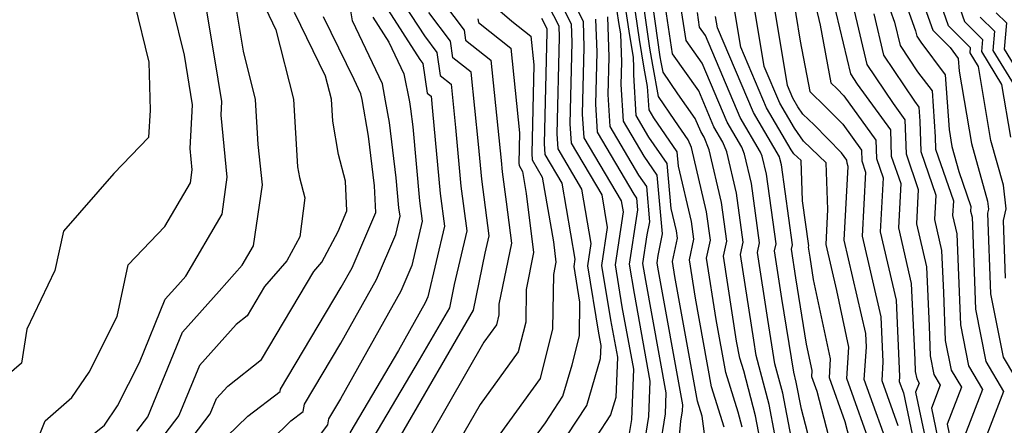
# Model space of a CAD drawing. Extents: x 1974796 to 1982998, y 2835679 to 2838423.
# Drawn here: x 1976820 to 1976933, y 2837126 to 2837173 of the extents above; entities that cross this region are included whole.
import ezdxf

# ---------------------------------------------------------------- set-up
doc = ezdxf.new("R2010")
doc.units = 0

msp = doc.modelspace()

# ---------------------------------------------------------------- linework, layer by layer
at = {"layer": 'Unknown_Line_Type', "color": 0}
for points in [[(1976822.28, 2837124.27, 2434), (1976823.34, 2837126.96, 2434), (1976826.4, 2837129.6, 2434), (1976828.36, 2837132.49, 2434), (1976831.54, 2837138.83, 2434), (1976832.81, 2837144.71, 2434), (1976836.96, 2837149.07, 2434), (1976839.89, 2837154.07, 2434), (1976840.09, 2837155.52, 2434), (1976839.85, 2837157.97, 2434), (1976840.13, 2837162.94, 2434), (1976839.19, 2837168.6, 2434), (1976837.87, 2837173.97, 2434), (1976834.49, 2837182.16, 2434), (1976833.95, 2837184.36, 2434), (1976833.73, 2837187.44, 2434), (1976833.41, 2837191.79, 2434), (1976832.41, 2837195.92, 2434), (1976830.35, 2837199.44, 2434), (1976827.53, 2837205.2, 2434), (1976823.67, 2837210.78, 2434), (1976822.08, 2837211.96, 2434), (1976821.05, 2837215.24, 2434), (1976819.56, 2837218.98, 2434)], [(1976818.69, 2837210.21, 2436), (1976823, 2837207.03, 2436), (1976824.31, 2837205.13, 2436), (1976827.93, 2837197.72, 2436), (1976828.6, 2837196.58, 2436), (1976829.27, 2837193.81, 2436), (1976829.43, 2837191, 2436), (1976830.32, 2837187.97, 2436), (1976830.58, 2837184.33, 2436), (1976832.24, 2837177.58, 2436), (1976833.52, 2837174.47, 2436), (1976835.16, 2837167.81, 2436), (1976835.31, 2837162.32, 2436), (1976835.1, 2837159.21, 2436), (1976831.18, 2837155.1, 2436), (1976825.42, 2837148.55, 2436), (1976824.46, 2837144.06, 2436), (1976821.26, 2837137.4, 2436), (1976820.65, 2837133.53, 2436), (1976817.29, 2837130.63, 2436)], [(1976924.36, 2837182.76, 2352), (1976927.97, 2837172.43, 2352), (1976930.04, 2837170.37, 2352), (1976929.91, 2837169, 2352), (1976932.21, 2837165.26, 2352), (1976933.22, 2837159.24, 2352)], [(1976889.59, 2837123.92, 2400), (1976890.11, 2837127.1, 2400), (1976890.33, 2837132.83, 2400), (1976889.03, 2837139.93, 2400), (1976888.25, 2837144.72, 2400), (1976889.16, 2837150.76, 2400), (1976888.94, 2837152, 2400), (1976884.68, 2837159.19, 2400), (1976884.52, 2837161.88, 2400), (1976884.71, 2837169.5, 2400), (1976884.61, 2837172.43, 2400), (1976880.34, 2837180.8, 2400)], [(1976918.79, 2837181.46, 2358), (1976922.4, 2837171.37, 2358), (1976922.54, 2837170.76, 2358), (1976923, 2837170.07, 2358), (1976925.78, 2837166.36, 2358), (1976926.22, 2837160.11, 2358), (1976926.54, 2837158.19, 2358), (1976927.34, 2837155.34, 2358), (1976928.71, 2837151.35, 2358), (1976928.68, 2837150.81, 2358), (1976928.84, 2837150.13, 2358), (1976928.88, 2837149.2, 2358), (1976929.23, 2837139.65, 2358), (1976930.42, 2837133.71, 2358), (1976932.43, 2837130.29, 2358), (1976930.34, 2837124.85, 2358)], [(1976932.66, 2837143.19, 2354), (1976932.42, 2837149.76, 2354), (1976932.74, 2837151.08, 2354), (1976932.43, 2837153.79, 2354), (1976930.99, 2837158.89, 2354), (1976929.57, 2837167.32, 2354), (1976928.63, 2837168.86, 2354), (1976928.68, 2837169.42, 2354), (1976926.17, 2837171.93, 2354), (1976923.08, 2837180.77, 2354)], [(1976917.07, 2837180.59, 2360), (1976920.03, 2837172.34, 2360), (1976920.65, 2837169.68, 2360), (1976922.65, 2837166.71, 2360), (1976924.29, 2837164.52, 2360), (1976924.65, 2837159.31, 2360), (1976924.69, 2837157.89, 2360), (1976926.72, 2837152, 2360), (1976926.63, 2837150.34, 2360), (1976927.11, 2837148.24, 2360), (1976927.24, 2837145.38, 2360), (1976927.52, 2837137.88, 2360), (1976928.45, 2837133.21, 2360), (1976930.03, 2837130.53, 2360), (1976927.79, 2837124.72, 2360)], [(1976880.19, 2837178.12, 2402), (1976883.23, 2837172.15, 2402), (1976883.3, 2837170.06, 2402), (1976883.07, 2837160.76, 2402), (1976883.2, 2837158.56, 2402), (1976886.69, 2837152.67, 2402), (1976887.33, 2837148.96, 2402), (1976886.68, 2837144.65, 2402), (1976887.7, 2837138.43, 2402), (1976888.47, 2837134.19, 2402), (1976888.3, 2837129.61, 2402), (1976887.71, 2837127.61, 2402), (1976884.43, 2837122.61, 2402)], [(1976905.38, 2837121.38, 2386), (1976904.21, 2837127.52, 2386), (1976902.85, 2837132.65, 2386), (1976902.4, 2837134.1, 2386), (1976902.05, 2837136.02, 2386), (1976900.56, 2837145.7, 2386), (1976900.92, 2837147.42, 2386), (1976900.32, 2837151.81, 2386), (1976898.92, 2837157.81, 2386), (1976898.34, 2837159.25, 2386), (1976897.97, 2837159.88, 2386), (1976897.33, 2837161.38, 2386), (1976895.35, 2837164.19, 2386), (1976893.67, 2837166.65, 2386), (1976893.46, 2837167.8, 2386), (1976893.35, 2837168.42, 2386), (1976892.21, 2837176.56, 2386)], [(1976907.7, 2837118.55, 2384), (1976905.75, 2837128.8, 2384), (1976904.28, 2837134.37, 2384), (1976904, 2837136.13, 2384), (1976902.5, 2837145.9, 2384), (1976902.79, 2837147.31, 2384), (1976902.03, 2837152.88, 2384), (1976900.93, 2837157.57, 2384), (1976900.48, 2837158.69, 2384), (1976899.47, 2837160.43, 2384), (1976897.73, 2837164.53, 2384), (1976894.73, 2837168.76, 2384), (1976893.61, 2837176.36, 2384)], [(1976908.28, 2837176.29, 2370), (1976909.29, 2837170.2, 2370), (1976910.37, 2837164.44, 2370), (1976912.18, 2837162.7, 2370), (1976914.12, 2837160.72, 2370), (1976916.25, 2837157.77, 2370), (1976916.29, 2837156.55, 2370), (1976916.73, 2837155.26, 2370), (1976916.34, 2837147.98, 2370), (1976918.47, 2837138.8, 2370), (1976918.7, 2837133.66, 2370), (1976918.57, 2837131.54, 2370), (1976920.41, 2837126.41, 2370)], [(1976910.55, 2837176.21, 2368), (1976911.54, 2837172.01, 2368), (1976912.77, 2837165.43, 2368), (1976913.48, 2837164.76, 2368), (1976914.23, 2837163.98, 2368), (1976917.9, 2837158.92, 2368), (1976917.97, 2837156.82, 2368), (1976918.73, 2837154.61, 2368), (1976918.4, 2837148.46, 2368), (1976920.2, 2837140.69, 2368), (1976920.6, 2837131.98, 2368), (1976920.56, 2837131.44, 2368), (1976921.03, 2837130.12, 2368), (1976922.71, 2837122.15, 2368)], [(1976863.41, 2837175.58, 2416), (1976866.51, 2837170.78, 2416), (1976867.91, 2837168.91, 2416), (1976868.29, 2837166.28, 2416), (1976869.54, 2837165.29, 2416), (1976870.05, 2837160.34, 2416), (1976870.67, 2837153.66, 2416), (1976871.34, 2837148.57, 2416), (1976869.9, 2837142.49, 2416), (1976869.36, 2837139.81, 2416), (1976865.93, 2837133.91, 2416), (1976860.16, 2837124.15, 2416)], [(1976867.51, 2837176.16, 2412), (1976871.03, 2837171.45, 2412), (1976871.2, 2837170.31, 2412), (1976874.09, 2837168.03, 2412), (1976875.26, 2837156.6, 2412), (1976875.38, 2837155.3, 2412), (1976875.83, 2837151.88, 2412), (1976876.41, 2837147.19, 2412), (1976875, 2837140.22, 2412), (1976874.99, 2837139, 2412), (1976874.71, 2837137.89, 2412), (1976873.28, 2837135.91, 2412), (1976865.07, 2837121.6, 2412)], [(1976873.21, 2837175.32, 2408), (1976876.46, 2837172.48, 2408), (1976878.63, 2837170.76, 2408), (1976878.97, 2837167.48, 2408), (1976878.72, 2837157.4, 2408), (1976878.76, 2837156.66, 2408), (1976879.93, 2837154.68, 2408), (1976881.19, 2837147.32, 2408), (1976881.48, 2837145.03, 2408), (1976881.19, 2837143.61, 2408), (1976881.09, 2837137.41, 2408), (1976879.67, 2837131.75, 2408), (1976872.41, 2837121.69, 2408)], [(1976879.28, 2837119.99, 2404), (1976884.99, 2837128.68, 2404), (1976886.56, 2837134.05, 2404), (1976886.62, 2837135.54, 2404), (1976886.37, 2837136.93, 2404), (1976885.11, 2837144.58, 2404), (1976885.5, 2837147.16, 2404), (1976884.44, 2837153.34, 2404), (1976881.72, 2837157.93, 2404), (1976881.62, 2837159.64, 2404), (1976881.89, 2837170.63, 2404), (1976881.85, 2837171.88, 2404), (1976880.03, 2837175.45, 2404)], [(1976900.63, 2837126.23, 2390), (1976899.19, 2837130.82, 2390), (1976897.36, 2837140.93, 2390), (1976896.69, 2837145.29, 2390), (1976897.19, 2837147.64, 2390), (1976896.91, 2837149.65, 2390), (1976895.44, 2837155.94, 2390), (1976895.29, 2837157.57, 2390), (1976892.62, 2837161.45, 2390), (1976892.08, 2837162.35, 2390), (1976891.92, 2837165.04, 2390), (1976891.54, 2837167.11, 2390), (1976890.98, 2837170.36, 2390), (1976890.32, 2837175.08, 2390)], [(1976902.66, 2837126.23, 2388), (1976902.22, 2837127.94, 2388), (1976900.8, 2837132.46, 2388), (1976899.71, 2837138.47, 2388), (1976898.63, 2837145.49, 2388), (1976899.06, 2837147.53, 2388), (1976898.62, 2837150.73, 2388), (1976896.9, 2837158.06, 2388), (1976896.54, 2837158.96, 2388), (1976895.01, 2837161.16, 2388), (1976893.16, 2837163.87, 2388), (1976892.5, 2837167.45, 2388), (1976892.17, 2837169.39, 2388), (1976891.27, 2837175.82, 2388)], [(1976919.78, 2837122.7, 2372), (1976916.58, 2837131.64, 2372), (1976916.81, 2837135.34, 2372), (1976916.74, 2837136.91, 2372), (1976914.28, 2837147.51, 2372), (1976914.74, 2837155.91, 2372), (1976914.61, 2837156.28, 2372), (1976914.6, 2837156.62, 2372), (1976914, 2837157.46, 2372), (1976910.88, 2837160.65, 2372), (1976909.59, 2837161.89, 2372), (1976909.03, 2837162.69, 2372), (1976908.44, 2837163.68, 2372), (1976907.84, 2837165.12, 2372), (1976906.13, 2837175.46, 2372)], [(1976912.92, 2837175.24, 2366), (1976914.99, 2837166.46, 2366), (1976915.78, 2837165.28, 2366), (1976919.55, 2837160.07, 2366), (1976919.65, 2837157.08, 2366), (1976920.73, 2837153.96, 2366), (1976920.46, 2837148.93, 2366), (1976921.93, 2837142.58, 2366), (1976922.32, 2837133.91, 2366), (1976922.37, 2837132.56, 2366), (1976922.54, 2837131.73, 2366), (1976922.82, 2837131.24, 2366), (1976922.42, 2837130.2, 2366), (1976924.03, 2837122.52, 2366)], [(1976833.77, 2837125.75, 2430), (1976835.03, 2837127.4, 2430), (1976838.96, 2837137.04, 2430), (1976843.16, 2837141.72, 2430), (1976845.78, 2837144.68, 2430), (1976847.07, 2837146.89, 2430), (1976848.07, 2837153.84, 2430), (1976847.6, 2837158.41, 2430), (1976847.3, 2837163.54, 2430), (1976845.91, 2837169.06, 2430), (1976845.08, 2837174.07, 2430)], [(1976862.03, 2837174.26, 2418), (1976866, 2837168.09, 2418), (1976866.35, 2837167.63, 2418), (1976866.84, 2837164.26, 2418), (1976867.27, 2837163.92, 2418), (1976867.45, 2837162.22, 2418), (1976868.32, 2837152.83, 2418), (1976868.81, 2837149.13, 2418), (1976866.89, 2837141.07, 2418), (1976866.61, 2837140.4, 2418), (1976863.55, 2837134.94, 2418), (1976858.02, 2837125.59, 2418)], [(1976899.03, 2837120.61, 2392), (1976898.13, 2837127.47, 2392), (1976897.59, 2837129.18, 2392), (1976895.02, 2837143.38, 2392), (1976894.76, 2837145.09, 2392), (1976895.32, 2837147.75, 2392), (1976895.21, 2837148.57, 2392), (1976894.61, 2837151.14, 2392), (1976894.13, 2837156.26, 2392), (1976892.05, 2837159.27, 2392), (1976890.6, 2837161.72, 2392), (1976890.33, 2837166.36, 2392), (1976890.35, 2837167.23, 2392), (1976890.31, 2837168.33, 2392), (1976889.8, 2837171.33, 2392), (1976889.37, 2837174.34, 2392)], [(1976909.04, 2837120.93, 2382), (1976907.3, 2837130.08, 2382), (1976906.41, 2837133.43, 2382), (1976905.6, 2837138.49, 2382), (1976904.43, 2837146.1, 2382), (1976904.66, 2837147.2, 2382), (1976903.74, 2837153.96, 2382), (1976902.95, 2837157.32, 2382), (1976902.63, 2837158.13, 2382), (1976900.96, 2837160.97, 2382), (1976898.12, 2837167.68, 2382), (1976896.29, 2837170.26, 2382), (1976895.6, 2837174.91, 2382)], [(1976917.6, 2837123.34, 2374), (1976914.59, 2837131.75, 2374), (1976914.81, 2837135.33, 2374), (1976913.44, 2837141.8, 2374), (1976912.23, 2837147.04, 2374), (1976912.44, 2837151, 2374), (1976912.23, 2837156.33, 2374), (1976909.66, 2837158.8, 2374), (1976908.64, 2837160.26, 2374), (1976906.95, 2837163.14, 2374), (1976905.18, 2837167.31, 2374), (1976903.97, 2837174.64, 2374)], [(1976915.29, 2837174.27, 2364), (1976916.88, 2837167.53, 2364), (1976919.85, 2837163.09, 2364), (1976921.21, 2837161.22, 2364), (1976921.33, 2837157.35, 2364), (1976922.72, 2837153.31, 2364), (1976922.51, 2837149.4, 2364), (1976923.65, 2837144.47, 2364), (1976923.96, 2837137.73, 2364), (1976924.09, 2837134.33, 2364), (1976924.51, 2837132.22, 2364), (1976925.23, 2837131, 2364), (1976924.21, 2837128.37, 2364), (1976925.36, 2837122.9, 2364)], [(1976923.1, 2837175.07, 2356), (1976924.37, 2837171.43, 2356), (1976926.34, 2837169.46, 2356), (1976927.28, 2837168.21, 2356), (1976927.38, 2837166.76, 2356), (1976928.77, 2837158.54, 2356), (1976930.61, 2837151.98, 2356), (1976930.72, 2837151.05, 2356), (1976930.61, 2837150.6, 2356), (1976930.94, 2837141.42, 2356), (1976932.39, 2837134.21, 2356), (1976934.84, 2837130.05, 2356)], [(1976827.93, 2837124.7, 2432), (1976830.11, 2837126.46, 2432), (1976831.59, 2837128.65, 2432), (1976834.08, 2837133.6, 2432), (1976837.02, 2837140.81, 2432), (1976838.45, 2837142.41, 2432), (1976839.34, 2837143.41, 2432), (1976843.48, 2837150.48, 2432), (1976844.08, 2837154.68, 2432), (1976843.37, 2837161.75, 2432), (1976843.46, 2837163.33, 2432), (1976842.62, 2837168.39, 2432), (1976841.71, 2837173.85, 2432)], [(1976848.41, 2837173.93, 2428), (1976849.61, 2837171.48, 2428), (1976851.61, 2837163.57, 2428), (1976852.06, 2837155.89, 2428), (1976852.28, 2837154.66, 2428), (1976852.9, 2837152.33, 2428), (1976852.34, 2837147.92, 2428), (1976850.87, 2837145.18, 2428), (1976848.32, 2837142.23, 2428), (1976846.34, 2837138.9, 2428), (1976845.07, 2837137.91, 2428), (1976840.9, 2837133.26, 2428), (1976838.57, 2837127.56, 2428), (1976835.37, 2837123.37, 2428)], [(1976840.18, 2837125.19, 2426), (1976842.12, 2837127.73, 2426), (1976842.84, 2837129.48, 2426), (1976844.12, 2837130.91, 2426), (1976847.97, 2837133.92, 2426), (1976853.93, 2837143.97, 2426), (1976854.85, 2837145.03, 2426), (1976856.71, 2837148.51, 2426), (1976857.7, 2837150.87, 2426), (1976857.54, 2837154.23, 2426), (1976856.73, 2837157.28, 2426), (1976856.07, 2837161.07, 2426), (1976855.92, 2837163.6, 2426), (1976855.26, 2837166.2, 2426), (1976851.72, 2837173.45, 2426)], [(1976844.04, 2837125.16, 2424), (1976846.42, 2837127.49, 2424), (1976850.1, 2837130.27, 2424), (1976850.14, 2837130.56, 2424), (1976857.05, 2837142.15, 2424), (1976858.29, 2837144.36, 2424), (1976859.96, 2837148.27, 2424), (1976860.98, 2837150.68, 2424), (1976860.83, 2837153.7, 2424), (1976860.16, 2837159.37, 2424), (1976859.41, 2837163.54, 2424), (1976859.28, 2837164.19, 2424), (1976858.52, 2837165.81, 2424), (1976855.02, 2837172.97, 2424)], [(1976844.64, 2837120.39, 2422), (1976851.32, 2837126.93, 2422), (1976852.73, 2837128, 2422), (1976852.87, 2837128.86, 2422), (1976857, 2837135.79, 2422), (1976861.06, 2837143.04, 2422), (1976863.25, 2837148.17, 2422), (1976863.74, 2837150.24, 2422), (1976863.61, 2837151.19, 2422), (1976863.29, 2837154.63, 2422), (1976862.55, 2837160.92, 2422), (1976862.1, 2837163.4, 2422), (1976861.73, 2837165.32, 2422), (1976859.47, 2837170.13, 2422), (1976858.32, 2837172.49, 2422), (1976858.12, 2837173.65, 2422)], [(1976860.64, 2837172.93, 2420), (1976862.48, 2837170.09, 2420), (1976864.18, 2837166.45, 2420), (1976864.8, 2837163.27, 2420), (1976864.94, 2837162.47, 2420), (1976865.18, 2837160.44, 2420), (1976865.97, 2837152.01, 2420), (1976866.27, 2837149.68, 2420), (1976865.07, 2837144.62, 2420), (1976863.84, 2837141.72, 2420), (1976856.95, 2837129.44, 2420), (1976855.59, 2837127.16, 2420), (1976855.49, 2837126.47, 2420), (1976854.07, 2837124.64, 2420)], [(1976863.78, 2837125.21, 2414), (1976872.09, 2837139.53, 2414), (1976873.41, 2837146.04, 2414), (1976873.87, 2837148.02, 2414), (1976873.03, 2837154.48, 2414), (1976872.66, 2837158.47, 2414), (1976871.82, 2837166.66, 2414), (1976869.75, 2837168.29, 2414), (1976869.47, 2837170.18, 2414), (1976867.01, 2837173.47, 2414)], [(1976893.29, 2837123.72, 2396), (1976893.94, 2837127.75, 2396), (1976894.04, 2837130.12, 2396), (1976891.7, 2837142.93, 2396), (1976891.38, 2837144.86, 2396), (1976891.88, 2837148.14, 2396), (1976892.18, 2837149.62, 2396), (1976891.81, 2837153.63, 2396), (1976890.92, 2837154.92, 2396), (1976887.64, 2837160.45, 2396), (1976887.42, 2837164.12, 2396), (1976887.53, 2837168.37, 2396), (1976887.38, 2837172.97, 2396)], [(1976888.43, 2837173.6, 2394), (1976888.61, 2837172.3, 2394), (1976888.83, 2837171.01, 2394), (1976888.94, 2837167.8, 2394), (1976888.87, 2837165.24, 2394), (1976889.12, 2837161.09, 2394), (1976891.49, 2837157.1, 2394), (1976892.97, 2837154.94, 2394), (1976893.59, 2837148.25, 2394), (1976893.08, 2837145.79, 2394), (1976892.95, 2837144.93, 2394), (1976893.04, 2837144.43, 2394), (1976895.89, 2837128.76, 2394), (1976895.86, 2837128.08, 2394), (1976895.67, 2837126.92, 2394), (1976895.37, 2837123.56, 2394)], [(1976912, 2837118.37, 2380), (1976909.42, 2837128.29, 2380), (1976908.84, 2837131.36, 2380), (1976908.54, 2837132.49, 2380), (1976907.2, 2837140.86, 2380), (1976906.36, 2837146.3, 2380), (1976906.53, 2837147.09, 2380), (1976905.44, 2837155.04, 2380), (1976904.96, 2837157.08, 2380), (1976904.77, 2837157.56, 2380), (1976902.46, 2837161.51, 2380), (1976898.51, 2837170.83, 2380), (1976897.84, 2837171.77, 2380), (1976897.59, 2837173.46, 2380)], [(1976914.09, 2837119.17, 2378), (1976911.2, 2837130.29, 2378), (1976910.61, 2837131.96, 2378), (1976910.65, 2837132.67, 2378), (1976910.01, 2837135.66, 2378), (1976908.8, 2837143.23, 2378), (1976908.3, 2837146.5, 2378), (1976908.4, 2837146.98, 2378), (1976907.15, 2837156.12, 2378), (1976906.98, 2837156.83, 2378), (1976906.91, 2837157, 2378), (1976903.96, 2837162.06, 2378), (1976899.87, 2837171.69, 2378), (1976899.66, 2837172.99, 2378)], [(1976916.18, 2837119.96, 2376), (1976914.4, 2837126.82, 2376), (1976912.6, 2837131.85, 2376), (1976912.73, 2837134, 2376), (1976910.81, 2837143.05, 2376), (1976910.4, 2837145.6, 2376), (1976910.23, 2837146.71, 2376), (1976910.27, 2837146.87, 2376), (1976909.56, 2837152.01, 2376), (1976909.38, 2837156.58, 2376), (1976908.57, 2837157.36, 2376), (1976908.25, 2837157.82, 2376), (1976905.45, 2837162.6, 2376), (1976902.53, 2837169.5, 2376), (1976901.81, 2837173.81, 2376)], [(1976917.66, 2837173.31, 2362), (1976918.77, 2837168.61, 2362), (1976922.29, 2837163.34, 2362), (1976922.79, 2837162.67, 2362), (1976922.9, 2837161.08, 2362), (1976923.01, 2837157.62, 2362), (1976924.72, 2837152.66, 2362), (1976924.57, 2837149.87, 2362), (1976925.38, 2837146.36, 2362), (1976925.6, 2837141.55, 2362), (1976925.8, 2837136.1, 2362), (1976926.48, 2837132.72, 2362), (1976927.63, 2837130.77, 2362), (1976926, 2837126.55, 2362), (1976926.69, 2837123.28, 2362)], [(1976929.78, 2837172.93, 2350), (1976931.4, 2837171.31, 2350), (1976931.2, 2837169.14, 2350), (1976934.84, 2837163.2, 2350)], [(1976931.58, 2837173.43, 2348), (1976932.75, 2837172.26, 2348), (1976932.48, 2837169.29, 2348), (1976937.47, 2837161.14, 2348)], [(1976872.59, 2837172.73, 2410), (1976872.65, 2837172.33, 2410), (1976876.36, 2837169.4, 2410), (1976877.35, 2837159.73, 2410), (1976877.26, 2837156.28, 2410), (1976877.28, 2837156.03, 2410), (1976877.68, 2837155.35, 2410), (1976878.11, 2837152.83, 2410), (1976878.94, 2837146.11, 2410), (1976878.1, 2837141.91, 2410), (1976878.04, 2837138.2, 2410), (1976877.19, 2837134.82, 2410), (1976872.84, 2837128.8, 2410), (1976868.17, 2837120.66, 2410)], [(1976874.52, 2837118.85, 2406), (1976880.28, 2837126.72, 2406), (1976882.27, 2837129.75, 2406), (1976883.32, 2837133.32, 2406), (1976884.15, 2837136.61, 2406), (1976884.21, 2837140.46, 2406), (1976883.54, 2837144.51, 2406), (1976883.67, 2837145.35, 2406), (1976882.19, 2837154.01, 2406), (1976880.24, 2837157.29, 2406), (1976880.17, 2837158.52, 2406), (1976880.48, 2837171.2, 2406), (1976880.47, 2837171.6, 2406), (1976879.88, 2837172.77, 2406)], [(1976886, 2837172.7, 2398), (1976886.12, 2837168.93, 2398), (1976885.97, 2837163, 2398), (1976886.16, 2837159.82, 2398), (1976890.35, 2837152.75, 2398), (1976890.65, 2837152.32, 2398), (1976890.77, 2837150.98, 2398), (1976890.67, 2837150.49, 2398), (1976889.82, 2837144.79, 2398), (1976890.37, 2837141.43, 2398), (1976892.18, 2837131.47, 2398), (1976892.03, 2837127.43, 2398), (1976890.91, 2837120.52, 2398)]]:
    msp.add_polyline3d(points, dxfattribs=at)

doc.saveas('drawing.dxf')
